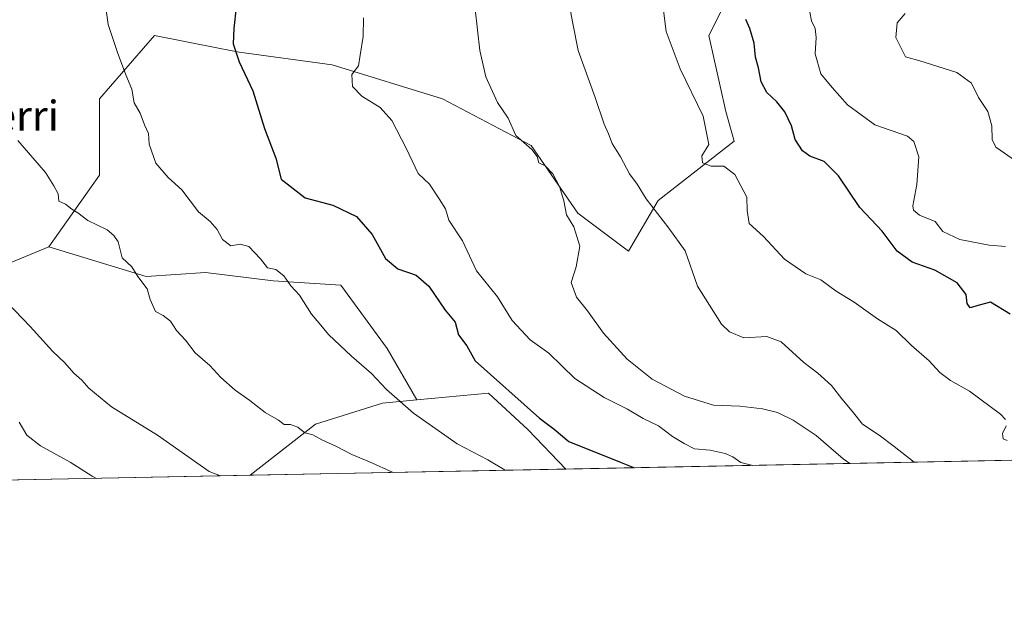
# Model space of a CAD drawing. Units: metres. Extents: x 634512 to 637964, y 4741312 to 4743693.
# Drawn here: x 636358 to 636621, y 4741312 to 4741471 of the extents above; entities that cross this region are included whole.
import ezdxf
from ezdxf.enums import TextEntityAlignment as Align

# ---------------------------------------------------------------- set-up
doc = ezdxf.new("R2010")
doc.units = ezdxf.units.M
doc.header["$MEASUREMENT"] = 0
for name, color, linetype, lineweight in [('Arbolado forestal CxS', 92, 'Continuous', 0), ('Comarca CxS', 21, 'Continuous', 0), ('Comunidad Autónoma CxS', 142, 'Continuous', 0), ('Curva de nivel maestra', 30, 'Continuous', 30), ('Curva de nivel normal', 30, 'Continuous', 0), ('Espacio natural protegido CxS', 121, 'Continuous', 0), ('Municipio CxS', 4, 'Continuous', 0), ('Provincia CxS', 1, 'Continuous', 0), ('Texto cartográfico', 7, 'Continuous', 0)]:
    doc.layers.add(name, color=color, linetype=linetype, lineweight=lineweight)
doc.styles.add('Style-Arial', font='txt')

# ---------------------------------------------------------------- blocks, each defined once
blk = doc.blocks.new('*U7')
at = {"layer": 'Arbolado forestal CxS', "color": 92, "linetype": 'Continuous', "lineweight": 0}
blk.add_polyline3d([(636503.9193000002, 4741350.896299999, 698.2024999999994), (636419.6601, 4741349.229499999, 686.2265000000043), (636437.1004999997, 4741362.883099999, 690.8276000000042), (636454.9759000001, 4741368.5297, 694.2219999999943), (636464.1889000004, 4741369.392700001, 695.9854999999952), (636483.3101000005, 4741371.183300001, 699.1226000000024), (636493.8428999997, 4741361.4133, 698.9628999999986)], close=True, dxfattribs=at)

msp = doc.modelspace()

# ---------------------------------------------------------------- linework, layer by layer
at = {"layer": 'Arbolado forestal CxS', "color": 92, "linetype": 'Continuous', "lineweight": 0, "extrusion": (-0.1161362121339238, -0.002297315472203177, 0.9932306391633343), "elevation": -84120.05694148217, "flags": 128}
msp.add_lwpolyline([(-4727835.172725217, 725437.8741868208), (-4727835.172725217, 725289.2140731418)], dxfattribs=at)
at = {"layer": 'Arbolado forestal CxS', "color": 92, "linetype": 'Continuous', "lineweight": 0, "extrusion": (-0.2046085709578288, -0.004047422937583082, 0.9788355076610982), "elevation": -148735.4599446003, "flags": 128}
msp.add_lwpolyline([(-4727835.113305232, 714755.8150179897), (-4727835.113305233, 714543.8189413991)], dxfattribs=at)
at = {"layer": 'Arbolado forestal CxS', "color": 92, "linetype": 'Continuous', "lineweight": 0, "extrusion": (-0.1406630862347883, -0.002782574607788163, 0.9900536114016538), "elevation": -102034.5104782591, "flags": 128}
msp.add_lwpolyline([(-4727834.717429582, 722989.5516723379), (-4727834.717429581, 722904.4294288529)], dxfattribs=at)
at = {"layer": 'Arbolado forestal CxS', "color": 92, "linetype": 'Continuous', "lineweight": 0}
for points in [[(636640.4633, 4741471.210300001, 740.7859000000027), (636618.9927000003, 4741493.8115, 738.6310999999987), (636615.5144999997, 4741496.854900001, 738.0626999999951), (636609.9528999999, 4741501.7215, 737.7565999999933), (636579.4424999999, 4741496.072100001, 731.7045000000071), (636551.1919, 4741484.771700001, 725.271200000003), (636542.1513, 4741466.6919, 721.5017999999982), (636546.6709000003, 4741446.3519, 721.0096000000049), (636548.9307000004, 4741438.4419, 720.8147000000026), (636528.5899, 4741422.622300001, 715.3723000000027), (636520.6794999996, 4741409.0625, 712.9446000000025), (636507.1196999997, 4741419.2327, 710.8567000000039), (636494.6901000004, 4741437.312700001, 710.3766000000034), (636470.9593000002, 4741449.743100001, 708.007700000002), (636441.5790999997, 4741458.783500001, 703.5645999999979), (636416.7191000005, 4741462.173900001, 700.084400000007), (636411.1694999998, 4741463.2839, 699.0757000000012), (636394.1190999999, 4741466.694300001, 696.3463000000047), (636379.4285000004, 4741449.744700001, 693.9725999999937), (636379.4278999995, 4741429.4047, 692.8485999999976), (636365.8673, 4741410.194900001, 688.9471999999951), (636346.6558999997, 4741402.284299999, 684.5913)], [(636640.4633, 4741471.210300001, 740.7859000000027), (636618.9927000003, 4741493.8115, 738.6310999999987), (636615.5144999997, 4741496.854900001, 738.0626999999951), (636609.9528999999, 4741501.7215, 737.7565999999933), (636579.4424999999, 4741496.072100001, 731.7045000000071), (636551.1919, 4741484.771700001, 725.271200000003), (636542.1513, 4741466.6919, 721.5017999999982), (636546.6709000003, 4741446.3519, 721.0096000000049), (636548.9307000004, 4741438.4419, 720.8147000000026), (636528.5899, 4741422.622300001, 715.3723000000027), (636520.6794999996, 4741409.0625, 712.9446000000025), (636507.1196999997, 4741419.2327, 710.8567000000039), (636494.6901000004, 4741437.312700001, 710.3766000000034), (636470.9593000002, 4741449.743100001, 708.007700000002), (636441.5790999997, 4741458.783500001, 703.5645999999979), (636416.7191000005, 4741462.173900001, 700.084400000007), (636411.1694999998, 4741463.2839, 699.0757000000012), (636394.1190999999, 4741466.694300001, 696.3463000000047), (636379.4285000004, 4741449.744700001, 693.9725999999937), (636379.4278999995, 4741429.4047, 692.8485999999976), (636365.8673, 4741410.194900001, 688.9471999999951)], [(636640.4633, 4741471.210300001, 740.7859000000027), (636618.9927000003, 4741493.8115, 738.6310999999987), (636615.5144999997, 4741496.854900001, 738.0626999999951), (636609.9528999999, 4741501.7215, 737.7565999999933), (636579.4424999999, 4741496.072100001, 731.7045000000071), (636551.1919, 4741484.771700001, 725.271200000003), (636542.1513, 4741466.6919, 721.5017999999982), (636546.6709000003, 4741446.3519, 721.0096000000049), (636548.9307000004, 4741438.4419, 720.8147000000026), (636528.5899, 4741422.622300001, 715.3723000000027), (636520.6794999996, 4741409.0625, 712.9446000000025), (636507.1196999997, 4741419.2327, 710.8567000000039), (636494.6901000004, 4741437.312700001, 710.3766000000034), (636470.9593000002, 4741449.743100001, 708.007700000002), (636441.5790999997, 4741458.783500001, 703.5645999999979), (636416.7191000005, 4741462.173900001, 700.084400000007), (636411.1694999998, 4741463.2839, 699.0757000000012), (636394.1190999999, 4741466.694300001, 696.3463000000047), (636379.4285000004, 4741449.744700001, 693.9725999999937), (636379.4278999995, 4741429.4047, 692.8485999999976), (636365.8673, 4741410.194900001, 688.9471999999951)], [(636651.5442000005, 4741353.816500001, 715.4704999999958), (636503.9193000002, 4741350.896299999, 698.2024999999994), (636493.8428999997, 4741361.4133, 698.9628999999986), (636483.3101000005, 4741371.183300001, 699.1226000000024), (636464.1889000004, 4741369.392700001, 695.9854999999952), (636456.2670999998, 4741383.072699999, 696.3350999999967), (636443.8377, 4741400.022700001, 696.5262999999978), (636425.7577000001, 4741401.153100001, 694.5543999999937), (636407.6775000002, 4741403.4133, 692.6085000000021), (636391.8573000003, 4741402.283500001, 690.4994000000006), (636365.8673, 4741410.194900001, 688.9471999999951), (636379.4278999995, 4741429.4047, 692.8485999999976), (636379.4285000004, 4741449.744700001, 693.9725999999937), (636394.1190999999, 4741466.694300001, 696.3463000000047), (636411.1694999998, 4741463.2839, 699.0757000000012), (636416.7191000005, 4741462.173900001, 700.084400000007), (636441.5790999997, 4741458.783500001, 703.5645999999979), (636470.9593000002, 4741449.743100001, 708.007700000002), (636494.6901000004, 4741437.312700001, 710.3766000000034), (636507.1196999997, 4741419.2327, 710.8567000000039), (636520.6794999996, 4741409.0625, 712.9446000000025), (636528.5899, 4741422.622300001, 715.3723000000027), (636548.9307000004, 4741438.4419, 720.8147000000026), (636546.6709000003, 4741446.3519, 721.0096000000049), (636542.1513, 4741466.6919, 721.5017999999982), (636551.1919, 4741484.771700001, 725.271200000003)], [(636365.8673, 4741410.194900001, 688.9471999999951), (636346.6558999997, 4741402.284299999, 684.5913), (636322.9254999999, 4741390.9849, 676.803700000004), (636309.3651000002, 4741383.075099999, 672.5148000000045), (636294.6749, 4741385.335300001, 670.5032999999967), (636283.3749000002, 4741387.5955, 668.4110999999976), (636269.8151000004, 4741400.025699999, 665.6705999999976), (636264.1659000004, 4741420.366699999, 665.2409000000043), (636250.6063000001, 4741438.446699999, 662.363599999997), (636234.7865000004, 4741458.786900001, 657.8347000000067), (636215.5767000001, 4741467.827299999, 650.0832999999984), (636196.3652999997, 4741467.827500001, 643.2256000000052), (636180.5450999998, 4741458.787900001, 637.9636000000028), (636168.1145000001, 4741442.9681, 633.1196000000054), (636159.0739000002, 4741428.2783, 628.9508999999962), (636162.4634999996, 4741409.068299999, 629.9642000000022), (636169.2430999996, 4741396.637499999, 632.6132999999973), (636180.5427000001, 4741378.5573, 637.0314999999973), (636202.0131000001, 4741353.696900001, 641.9320000000008), (636212.1913000002, 4741345.125600001, 642.8417999999947)], [(636365.8673, 4741410.194900001, 688.9471999999951), (636346.6558999997, 4741402.284299999, 684.5913), (636322.9254999999, 4741390.9849, 676.803700000004), (636309.3651000002, 4741383.075099999, 672.5148000000045), (636294.6749, 4741385.335300001, 670.5032999999967), (636283.3749000002, 4741387.5955, 668.4110999999976), (636269.8151000004, 4741400.025699999, 665.6705999999976), (636264.1659000004, 4741420.366699999, 665.2409000000043), (636250.6063000001, 4741438.446699999, 662.363599999997), (636234.7865000004, 4741458.786900001, 657.8347000000067), (636215.5767000001, 4741467.827299999, 650.0832999999984), (636196.3652999997, 4741467.827500001, 643.2256000000052), (636180.5450999998, 4741458.787900001, 637.9636000000028), (636168.1145000001, 4741442.9681, 633.1196000000054), (636159.0739000002, 4741428.2783, 628.9508999999962), (636162.4634999996, 4741409.068299999, 629.9642000000022), (636169.2430999996, 4741396.637499999, 632.6132999999973), (636180.5427000001, 4741378.5573, 637.0314999999973), (636202.0131000001, 4741353.696900001, 641.9320000000008), (636212.1913000002, 4741345.125600001, 642.8417999999947)], [(636196.3652999997, 4741467.827500001, 643.2256000000052), (636215.5767000001, 4741467.827299999, 650.0832999999984), (636234.7865000004, 4741458.786900001, 657.8347000000067), (636250.6063000001, 4741438.446699999, 662.363599999997), (636264.1659000004, 4741420.366699999, 665.2409000000043), (636269.8151000004, 4741400.025699999, 665.6705999999976), (636283.3749000002, 4741387.5955, 668.4110999999976), (636294.6749, 4741385.335300001, 670.5032999999967), (636309.3651000002, 4741383.075099999, 672.5148000000045), (636322.9254999999, 4741390.9849, 676.803700000004), (636346.6558999997, 4741402.284299999, 684.5913), (636365.8673, 4741410.194900001, 688.9471999999951), (636391.8573000003, 4741402.283500001, 690.4994000000006), (636407.6775000002, 4741403.4133, 692.6085000000021), (636425.7577000001, 4741401.153100001, 694.5543999999937), (636443.8377, 4741400.022700001, 696.5262999999978), (636456.2670999998, 4741383.072699999, 696.3350999999967), (636464.1889000004, 4741369.392700001, 695.9854999999952), (636454.9759000001, 4741368.5297, 694.2219999999943), (636437.1004999997, 4741362.883099999, 690.8276000000042), (636419.6601, 4741349.229499999, 686.2265000000043), (636212.1913999999, 4741345.125499999, 642.8417999999947)], [(636365.8673, 4741410.194900001, 688.9471999999951), (636391.8573000003, 4741402.283500001, 690.4994000000006), (636407.6775000002, 4741403.4133, 692.6085000000021), (636425.7577000001, 4741401.153100001, 694.5543999999937), (636443.8377, 4741400.022700001, 696.5262999999978), (636456.2670999998, 4741383.072699999, 696.3350999999967), (636464.1889000004, 4741369.392700001, 695.9854999999952)], [(636365.8673, 4741410.194900001, 688.9471999999951), (636391.8573000003, 4741402.283500001, 690.4994000000006), (636407.6775000002, 4741403.4133, 692.6085000000021), (636425.7577000001, 4741401.153100001, 694.5543999999937), (636443.8377, 4741400.022700001, 696.5262999999978), (636456.2670999998, 4741383.072699999, 696.3350999999967), (636464.1889000004, 4741369.392700001, 695.9854999999952)], [(636503.9192000005, 4741350.896400001, 698.2024999999994), (636493.8428999997, 4741361.4133, 698.9628999999986), (636483.3101000005, 4741371.183300001, 699.1226000000024), (636464.1889000004, 4741369.392700001, 695.9854999999952)], [(636503.9192000005, 4741350.896400001, 698.2024999999994), (636493.8428999997, 4741361.4133, 698.9628999999986), (636483.3101000005, 4741371.183300001, 699.1226000000024), (636464.1889000004, 4741369.392700001, 695.9854999999952)], [(636464.1889000004, 4741369.392700001, 695.9854999999952), (636454.9759000001, 4741368.5297, 694.2219999999943), (636437.1004999997, 4741362.883099999, 690.8276000000042), (636419.6602999996, 4741349.229599999, 686.2265000000043)], [(636464.1889000004, 4741369.392700001, 695.9854999999952), (636454.9759000001, 4741368.5297, 694.2219999999943), (636437.1004999997, 4741362.883099999, 690.8276000000042), (636419.6602999996, 4741349.229599999, 686.2265000000043)]]:
    msp.add_polyline3d(points, dxfattribs=at)
at = {"layer": 'Comarca CxS', "color": 21, "linetype": 'Continuous', "lineweight": 0, "flags": 128}
msp.add_lwpolyline([(637964.0700010483, 4741379.779982563), (634557.3200010227, 4741312.389982563), (634541.2997900697, 4742132.675843718), (634512.1400010207, 4743625.749982541), (635583.2346999992, 4743646.944800001), (635796.9720000006, 4743651.174300001), (635985.0071, 4743654.895099999), (636200.5612000002, 4743659.160499999), (637917.7500010486, 4743693.13998254), (637943.2795418168, 4742418.117995622)], close=True, dxfattribs=at)
at = {"layer": 'Comunidad Autónoma CxS', "color": 142, "linetype": 'Continuous', "lineweight": 0, "flags": 128}
msp.add_lwpolyline([(637964.0700010483, 4741379.779982563), (634557.3200010227, 4741312.389982563), (634541.2997900697, 4742132.675843718), (634512.1400010207, 4743625.749982541), (635583.2346999992, 4743646.944800001), (635796.9720000006, 4743651.174300001), (635985.0071, 4743654.895099999), (636200.5612000002, 4743659.160499999), (637917.7500010486, 4743693.13998254), (637943.2795418168, 4742418.117995622)], close=True, dxfattribs=at)
at = {"layer": 'Curva de nivel maestra', "color": 30, "linetype": 'Continuous', "lineweight": 30, "flags": 128}
for points, elevation in [([(636415.8799999999, 4741474.210100001), (636415.2599999999, 4741468.4901), (636415.0599999997, 4741464.440099999), (636416.6900000004, 4741459.640100001), (636420.3099999997, 4741451.9001), (636423.4500000002, 4741441.780099999), (636426.5099999999, 4741433.880100001), (636427.8899999997, 4741428.2501), (636434.3099999997, 4741423.340100001), (636441.6900000004, 4741421.360099999), (636448.04, 4741418.3201), (636452.1900000004, 4741413.530099999), (636455.7999999998, 4741407.140100001), (636459.0800000001, 4741404.350099999), (636463.9500000002, 4741402.620100001), (636467.3399999999, 4741399.710100001), (636471.7000000002, 4741393.340100001), (636474.3600000005, 4741390.100099999), (636475.2800000003, 4741386.7401), (636477.4800000006, 4741383.800100001), (636479.7300000006, 4741379.7601), (636496.9199999999, 4741364.520099999), (636500.79, 4741361.5101), (636504.7599999999, 4741358.290100001), (636518.7000000002, 4741352.6801), (636522.2921000002, 4741351.2599)], 700), ([(636622.6200000001, 4741392.270099999), (636617.3399999999, 4741395.4901), (636614.3200000003, 4741394.690099999), (636611.9500000002, 4741393.970100001), (636611.1100000005, 4741395.130100001), (636610.9000000004, 4741397.460100001), (636608.4600000001, 4741400.600099999), (636602.5099999999, 4741403.960100001), (636596.4500000002, 4741406.110099999), (636592.4500000002, 4741409.0701), (636588.4100000003, 4741414.390100001), (636582.5, 4741420.770099999), (636576.7800000003, 4741429.1801), (636572.9199999999, 4741432.9801), (636569.0800000001, 4741434.440099999), (636567.1600000003, 4741435.850099999), (636565.1900000004, 4741438.880100001), (636564.1799999997, 4741442.550100001), (636562.4199999999, 4741446.2401), (636560.2800000003, 4741448.970100001), (636557.6600000003, 4741451.4301), (636556.0800000001, 4741454.2601), (636555.3700000001, 4741458.0601), (636554.6399999997, 4741460.8301), (636554.2400000002, 4741464.600099999), (636553.0499999998, 4741468.540100001), (636551.9800000006, 4741470.880100001)], 725), ([(636522.2921000002, 4741351.2599), (636522.2925000006, 4741351.2597)], 700)]:
    msp.add_lwpolyline(points, dxfattribs=dict(at, elevation=elevation))
at = {"layer": 'Curva de nivel normal', "color": 30, "linetype": 'Continuous', "lineweight": 0, "flags": 128}
for points, elevation in [([(636621.3399999999, 4741364.140100001), (636620.0599999997, 4741365.550100001), (636611.7300000006, 4741371.720100001), (636606.6799999997, 4741374.5001), (636603.8399999999, 4741376.6601), (636600.9699999997, 4741379.780099999), (636596.2199999997, 4741383.860099999), (636592.2000000002, 4741387.860099999), (636587.1600000003, 4741391.030099999), (636580.9100000003, 4741395.440099999), (636576.1200000001, 4741398.4001), (636572.0599999997, 4741401.4101), (636568.0099999999, 4741403.030099999), (636562.3799999999, 4741406.970100001), (636556.7300000006, 4741413.0001), (636552.8899999997, 4741416.470100001), (636552.3600000005, 4741419.9101), (636552.3200000003, 4741423.470100001), (636549.0599999997, 4741429.540100001), (636546.1600000003, 4741431.7401), (636542.7400000002, 4741431.7501), (636540.4500000002, 4741432.6601), (636540.2800000003, 4741434.540100001), (636542.0899999999, 4741437.5801), (636540.5899999999, 4741445.0801), (636534.4699999997, 4741457.710100001), (636530.7000000002, 4741467.7601), (636529.3300000001, 4741479.100099999)], 720), ([(636487.7293999996, 4741350.575999999), (636483.0999999996, 4741353.370100001), (636474.9000000004, 4741357.620100001), (636463.2199999997, 4741365.790100001), (636456.0800000001, 4741372.140100001), (636452.0700000003, 4741376.440099999), (636446.7199999997, 4741381.0001), (636440.5999999996, 4741386.860099999), (636438.0599999997, 4741389.890100001), (636436.0599999997, 4741392.270099999), (636432.79, 4741397.360099999), (636430.4900000002, 4741399.8201), (636428.5899999999, 4741402.450099999), (636426.4800000006, 4741404.1801), (636424.2400000002, 4741404.610099999), (636422.3700000001, 4741407.0601), (636419.25, 4741410.280099999), (636417, 4741410.940099999), (636414.5, 4741410.5101), (636412.2199999997, 4741412.1601), (636410.79, 4741414.8201), (636408.9100000003, 4741416.9901), (636405.8200000003, 4741419.600099999), (636401.4299999997, 4741425.4901), (636397.7300000006, 4741428.780099999), (636394.4500000002, 4741432.590100001), (636392.6500000004, 4741437.630100001), (636392.4600000001, 4741440.450099999), (636391.4600000001, 4741442.770099999), (636390.25, 4741445.920100001), (636388.6600000003, 4741448.640100001), (636387.9900000002, 4741452.350099999), (636386.4699999997, 4741456.170100001), (636384.2400000002, 4741462.110099999), (636381.7300000006, 4741469.550100001), (636380.7400000002, 4741476.720100001)], 695), ([(636579.7982999999, 4741352.397299999), (636577.9699999997, 4741353.640100001), (636570.8099999997, 4741359.8301), (636564.6799999997, 4741363.970100001), (636560.5099999999, 4741365.970100001), (636556.4400000004, 4741366.970100001), (636550.3799999999, 4741367.6801), (636543.3899999997, 4741367.9801), (636535.5999999996, 4741370.380100001), (636527.04, 4741374.940099999), (636520.29, 4741380.2401), (636513.9699999997, 4741387.210100001), (636509.7300000006, 4741393.100099999), (636506.75, 4741396.780099999), (636505.4100000003, 4741400.7301), (636506.6799999997, 4741404.880100001), (636507.7000000002, 4741410.420100001), (636506.0499999998, 4741415.530099999), (636504.1500000004, 4741418.7501), (636503.3799999999, 4741422.470100001), (636502.2199999997, 4741426.3201), (636500.4400000004, 4741429.7401), (636498.4400000004, 4741431.8301), (636496.7000000002, 4741432.690099999), (636496.2599999999, 4741434.350099999), (636494.8399999999, 4741436.220100001), (636490.6299999999, 4741439.9901), (636488.54, 4741444.5701), (636485.7199999997, 4741448.7501), (636482.5800000001, 4741455.610099999), (636480.9299999997, 4741462.630100001), (636479.6900000004, 4741473.720100001)], 710), ([(636597.0164999999, 4741352.7379), (636591.5899999999, 4741356.9301), (636587.6399999997, 4741359.9901), (636583.2100000001, 4741362.880100001), (636580.4299999997, 4741366.380100001), (636577.6799999997, 4741369.6801), (636574.8899999997, 4741373.2401), (636571.2300000006, 4741376.530099999), (636567.54, 4741379.3101), (636561.4699999997, 4741384.860099999), (636557.5800000001, 4741386.270099999), (636551.5199999996, 4741385.890100001), (636547.6100000005, 4741387.5701), (636545.5599999997, 4741389.5801), (636539.0800000001, 4741399.770099999), (636535.7699999996, 4741409.130100001), (636531.4800000006, 4741415.1801), (636525.3700000001, 4741423.0701), (636522.9500000002, 4741426.9801), (636520.9900000002, 4741429.690099999), (636518.5800000001, 4741434.280099999), (636516.3099999997, 4741437.8301), (636515.3600000005, 4741440.370100001), (636514.1799999997, 4741443.020099999), (636511.79, 4741450.090100001), (636507.2599999999, 4741462.610099999), (636505.8200000003, 4741469.850099999), (636504.9000000004, 4741474.5601)], 715), ([(636621.3799999999, 4741410.360099999), (636617.0099999999, 4741410.700099999), (636609.1399999997, 4741412.1601), (636604.6100000005, 4741414.300100001), (636602.5499999998, 4741417.0101), (636598.4299999997, 4741418.640100001), (636596.8099999997, 4741420.030099999), (636596.6200000001, 4741421.1601), (636597.7100000001, 4741426.850099999), (636598.1799999997, 4741434.270099999), (636596.8600000005, 4741438.3101), (636595.1799999997, 4741439.7601), (636586.4699999997, 4741442.780099999), (636579.2000000002, 4741448.1501), (636575.0800000001, 4741452.7601), (636572.0800000001, 4741456.440099999), (636570.5, 4741461.7601), (636570.8200000003, 4741466.0801), (636570.5099999999, 4741468.4901), (636569.5199999996, 4741470.600099999), (636569.0700000003, 4741472.9001)], 730), ([(636624.3399999999, 4741433.020099999), (636618.8200000003, 4741436.860099999), (636617.8300000001, 4741438.880100001), (636617.7300000006, 4741442.4901), (636616.6399999997, 4741446.390100001), (636614.1299999999, 4741450.0601), (636612.2400000002, 4741453.9301), (636608.4100000003, 4741456.7601), (636598.5, 4741459.850099999), (636594.6299999999, 4741460.9801), (636592.0599999997, 4741466.130100001), (636592.4100000003, 4741470.020099999), (636594.5499999998, 4741472.4901)], 735), ([(636553.8959999997, 4741351.8849), (636550.6699999999, 4741352.6601), (636548.5199999996, 4741354.130100001), (636546.4800000006, 4741355.090100001), (636542.4500000002, 4741355.950099999), (636538.2999999998, 4741356.280099999), (636535.5499999998, 4741357.710100001), (636532.3899999997, 4741359.600099999), (636528.6699999999, 4741362.440099999), (636524.5899999999, 4741364.4101), (636520.4299999997, 4741366.9301), (636514.1500000004, 4741369.9801), (636506.3200000003, 4741375.0801), (636499.3799999999, 4741381.800100001), (636494.4600000001, 4741385.380100001), (636489.6299999999, 4741390.5801), (636485.7199999997, 4741396.860099999), (636480.0899999999, 4741403.790100001), (636476.3799999999, 4741411.860099999), (636472.7100000001, 4741417.380100001), (636471.8399999999, 4741420.380100001), (636470.0899999999, 4741423.020099999), (636467.5199999996, 4741426.960100001), (636464.5099999999, 4741429.770099999), (636461.2999999998, 4741436.600099999), (636457.4699999997, 4741443.9801), (636454.3799999999, 4741447.4101), (636449.4600000001, 4741450.4901), (636446.9600000001, 4741453.040100001), (636446.7699999996, 4741456.200099999), (636448.5800000001, 4741458.540100001), (636449.04, 4741461.360099999), (636449.7800000003, 4741466.420100001), (636449.9100000003, 4741471.340100001)], 705), ([(636457.8408000004, 4741349.984800001), (636451.54, 4741352.790100001), (636446.79, 4741354.7601), (636442.54, 4741357.0001), (636438.79, 4741358.7301), (636436.4000000004, 4741360.040100001), (636434.2000000002, 4741360.540100001), (636432.3300000001, 4741362.110099999), (636430.4400000004, 4741362.790100001), (636428.6799999997, 4741362.790100001), (636427.2100000001, 4741363.9101), (636423.6600000003, 4741366.030099999), (636419.5300000003, 4741369.220100001), (636415.5999999996, 4741371.970100001), (636411.7999999998, 4741375.350099999), (636408.8799999999, 4741378.5601), (636404.9400000004, 4741381.970100001), (636402.3300000001, 4741385.340100001), (636399.9500000002, 4741387.860099999), (636398.3300000001, 4741390.4101), (636396.4199999999, 4741391.890100001), (636394.3300000001, 4741392.940099999), (636392.8899999997, 4741396.170100001), (636392.1399999997, 4741399.030099999), (636389.6699999999, 4741402.3101), (636387.9900000002, 4741404.9101), (636385.4199999999, 4741407.2601), (636384.3600000005, 4741411.600099999), (636383.25, 4741413.2601), (636381.4299999997, 4741414.7601), (636376.2800000003, 4741417.300100001), (636373.5899999999, 4741419.300100001), (636371.9800000006, 4741420.2601), (636370.2800000003, 4741421.640100001), (636368.5, 4741422.390100001), (636368.3700000001, 4741424.4001), (636367.1699999999, 4741426.5101), (636364.9500000002, 4741430.0801), (636357.5800000001, 4741438.600099999)], 690), ([(636411.6999000004, 4741349.072100001), (636408.6900000004, 4741350.2401), (636394.9199999999, 4741359.920100001), (636382.5800000001, 4741367.4801), (636376.5499999998, 4741372.470100001), (636374.6799999997, 4741374.670100001), (636372.5099999999, 4741376.4901), (636370.1200000001, 4741379.2501), (636366.9299999997, 4741382.300100001), (636360.8799999999, 4741388.920100001), (636354.8200000003, 4741395.270099999)], 685), ([(636378.5856999997, 4741348.416999999), (636377.4400000004, 4741349.0001), (636371.5300000003, 4741352.780099999), (636363.6600000003, 4741357.0801), (636359.9800000006, 4741359.970100001), (636357.9800000006, 4741363.460100001)], 680), ([(636621.8300000001, 4741358.520099999), (636620.7199999997, 4741359.0001), (636620.54, 4741360.360099999), (636621.54, 4741362.470100001)], 720)]:
    msp.add_lwpolyline(points, dxfattribs=dict(at, elevation=elevation))
at = {"layer": 'Espacio natural protegido CxS', "color": 121, "linetype": 'Continuous', "lineweight": 0, "flags": 128}
msp.add_lwpolyline([(637964.0700010483, 4741379.779982563), (634557.3200010227, 4741312.389982563), (634541.2997900697, 4742132.675843718), (634512.1400010207, 4743625.749982541), (635583.2346999992, 4743646.944800001), (635796.9720000006, 4743651.174300001), (635985.0071, 4743654.895099999), (636200.5612000002, 4743659.160499999), (637917.7500010486, 4743693.13998254), (637943.2795418168, 4742418.117995622)], close=True, dxfattribs=at)
msp.add_lwpolyline([(637964.0700010483, 4741379.779982563), (634557.3200010227, 4741312.389982563), (634541.2997900697, 4742132.675843718), (634512.1400010207, 4743625.749982541), (635583.2346999992, 4743646.944800001), (635796.9720000006, 4743651.174300001), (635985.0071, 4743654.895099999), (636200.5612000002, 4743659.160499999), (637917.7500010486, 4743693.13998254), (637943.2795418168, 4742418.117995622)], close=True, dxfattribs=at)
at = {"layer": 'Municipio CxS', "color": 4, "linetype": 'Continuous', "lineweight": 0, "flags": 128}
msp.add_lwpolyline([(637964.0700010483, 4741379.779982563), (634557.3200010227, 4741312.389982563)], dxfattribs=at)
at = {"layer": 'Provincia CxS', "color": 1, "linetype": 'Continuous', "lineweight": 0, "flags": 128}
msp.add_lwpolyline([(637964.0700010483, 4741379.779982563), (634557.3200010227, 4741312.389982563), (634541.2997900697, 4742132.675843718), (634512.1400010207, 4743625.749982541), (635583.2346999992, 4743646.944800001), (635796.9720000006, 4743651.174300001), (635985.0071, 4743654.895099999), (636200.5612000002, 4743659.160499999), (637917.7500010486, 4743693.13998254), (637943.2795418168, 4742418.117995622)], close=True, dxfattribs=at)

# ---------------------------------------------------------------- block references
at = {"layer": 'Arbolado forestal CxS', "color": 92, "linetype": 'Continuous', "lineweight": 0}
msp.add_blockref('*U7', (0, 0), dxfattribs=at)

# ---------------------------------------------------------------- texts
at = {"layer": 'Texto cartográfico', "color": 7, "linetype": 'Continuous', "lineweight": 0, "style": 'Style-Arial'}
msp.add_text('Iparragerri', height=8, dxfattribs=at).set_placement((636341.3754939021, 4741445.24015), align=Align.MIDDLE_CENTER)

doc.saveas('drawing.dxf')
